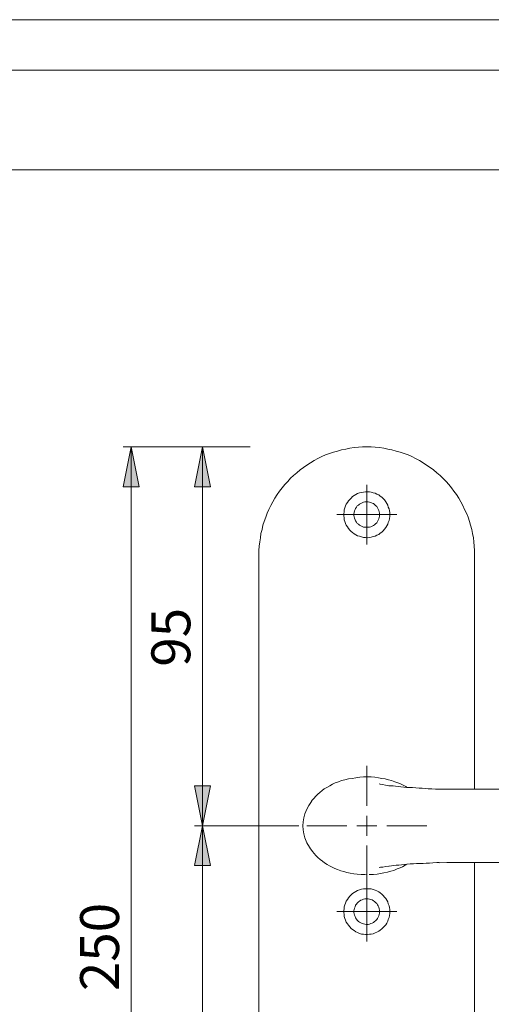
# Model space of a CAD drawing. Units: millimetres. Extents: x 0 to 16.5, y 0 to 11.7.
# Drawn here: x 10.9 to 13.3, y 6.8 to 11.7 of the extents above; entities that cross this region are included whole.
import ezdxf

# ---------------------------------------------------------------- set-up
doc = ezdxf.new("R2010")
doc.units = ezdxf.units.MM
doc.header["$MEASUREMENT"] = 0
doc.layers.add('Ebene 1', color=7, linetype='Continuous', lineweight=0)

# ---------------------------------------------------------------- blocks, each defined once
blk = doc.blocks.new('Block_0')
at = {"layer": 'Ebene 1', "transparency": 33554687}
h = blk.add_hatch(color=7, dxfattribs=at)
h.dxf.hatch_style = 2
edge = h.paths.add_edge_path()
edge.add_spline(control_points=[(11.8489, 7.7204), (11.8489, 7.7204), (11.8878, 7.5244), (11.8878, 7.5244), (11.8878, 7.5244), (11.8086, 7.5244), (11.8086, 7.5244), (11.8086, 7.5244), (11.8489, 7.7204), (11.8489, 7.7204)], knot_values=[0, 0, 0, 0, 1, 1, 1, 2, 2, 2, 3, 3, 3, 3], degree=3, periodic=0)
edge.add_line((11.8489, 7.7204), (11.8489, 7.7204))
edge = h.paths.add_edge_path()
edge.add_spline(control_points=[(11.8489, 6.3026), (11.8489, 6.3026), (11.8086, 6.5), (11.8086, 6.5), (11.8086, 6.5), (11.8878, 6.5), (11.8878, 6.5), (11.8878, 6.5), (11.8489, 6.3026), (11.8489, 6.3026)], knot_values=[0, 0, 0, 0, 1, 1, 1, 2, 2, 2, 3, 3, 3, 3], degree=3, periodic=0)
edge.add_line((11.8489, 6.3026), (11.8489, 6.3026))
edge = h.paths.add_edge_path()
edge.add_spline(control_points=[(11.4972, 9.5926), (11.4972, 9.5926), (11.5361, 9.3952), (11.5361, 9.3952), (11.5361, 9.3952), (11.4569, 9.3952), (11.4569, 9.3952), (11.4569, 9.3952), (11.4972, 9.5926), (11.4972, 9.5926)], knot_values=[0, 0, 0, 0, 1, 1, 1, 2, 2, 2, 3, 3, 3, 3], degree=3, periodic=0)
edge.add_line((11.4972, 9.5926), (11.4972, 9.5926))
edge = h.paths.add_edge_path()
edge.add_spline(control_points=[(11.4972, 4.668), (11.4972, 4.668), (11.4569, 4.864), (11.4569, 4.864), (11.4569, 4.864), (11.5361, 4.864), (11.5361, 4.864), (11.5361, 4.864), (11.4972, 4.668), (11.4972, 4.668)], knot_values=[0, 0, 0, 0, 1, 1, 1, 2, 2, 2, 3, 3, 3, 3], degree=3, periodic=0)
edge.add_line((11.4972, 4.668), (11.4972, 4.668))
edge = h.paths.add_edge_path()
edge.add_spline(control_points=[(9.2122, 9.3563), (9.2122, 9.3563), (9.1732, 9.5523), (9.1732, 9.5523), (9.1732, 9.5523), (9.2525, 9.5523), (9.2525, 9.5523), (9.2525, 9.5523), (9.2122, 9.3563), (9.2122, 9.3563)], knot_values=[0, 0, 0, 0, 1, 1, 1, 2, 2, 2, 3, 3, 3, 3], degree=3, periodic=0)
edge.add_line((9.2122, 9.3563), (9.2122, 9.3563))
edge = h.paths.add_edge_path()
edge.add_spline(control_points=[(9.2122, 9.1589), (9.2122, 9.1589), (9.2525, 8.9616), (9.2525, 8.9616), (9.2525, 8.9616), (9.1732, 8.9616), (9.1732, 8.9616), (9.1732, 8.9616), (9.2122, 9.1589), (9.2122, 9.1589)], knot_values=[0, 0, 0, 0, 1, 1, 1, 2, 2, 2, 3, 3, 3, 3], degree=3, periodic=0)
edge.add_line((9.2122, 9.1589), (9.2122, 9.1589))
edge = h.paths.add_edge_path()
edge.add_spline(control_points=[(8.8563, 9.2576), (8.8563, 9.2576), (8.8966, 9.0603), (8.8966, 9.0603), (8.8966, 9.0603), (8.8174, 9.0603), (8.8174, 9.0603), (8.8174, 9.0603), (8.8563, 9.2576), (8.8563, 9.2576)], knot_values=[0, 0, 0, 0, 1, 1, 1, 2, 2, 2, 3, 3, 3, 3], degree=3, periodic=0)
edge.add_line((8.8563, 9.2576), (8.8563, 9.2576))
edge = h.paths.add_edge_path()
edge.add_spline(control_points=[(8.8563, 7.7204), (8.8563, 7.7204), (8.8174, 7.9177), (8.8174, 7.9177), (8.8174, 7.9177), (8.8966, 7.9177), (8.8966, 7.9177), (8.8966, 7.9177), (8.8563, 7.7204), (8.8563, 7.7204)], knot_values=[0, 0, 0, 0, 1, 1, 1, 2, 2, 2, 3, 3, 3, 3], degree=3, periodic=0)
edge.add_line((8.8563, 7.7204), (8.8563, 7.7204))
edge = h.paths.add_edge_path()
edge.add_spline(control_points=[(8.8563, 7.2978), (8.8563, 7.2978), (8.8966, 7.1004), (8.8966, 7.1004), (8.8966, 7.1004), (8.8174, 7.1004), (8.8174, 7.1004), (8.8174, 7.1004), (8.8563, 7.2978), (8.8563, 7.2978)], knot_values=[0, 0, 0, 0, 1, 1, 1, 2, 2, 2, 3, 3, 3, 3], degree=3, periodic=0)
edge.add_line((8.8563, 7.2978), (8.8563, 7.2978))
edge = h.paths.add_edge_path()
edge.add_spline(control_points=[(8.8563, 5.0016), (8.8563, 5.0016), (8.8174, 5.199), (8.8174, 5.199), (8.8174, 5.199), (8.8966, 5.199), (8.8966, 5.199), (8.8966, 5.199), (8.8563, 5.0016), (8.8563, 5.0016)], knot_values=[0, 0, 0, 0, 1, 1, 1, 2, 2, 2, 3, 3, 3, 3], degree=3, periodic=0)
edge.add_line((8.8563, 5.0016), (8.8563, 5.0016))
h = blk.add_hatch(color=7, dxfattribs=at)
h.dxf.hatch_style = 2
edge = h.paths.add_edge_path()
edge.add_spline(control_points=[(11.8489, 7.7204), (11.8489, 7.7204), (11.8086, 7.9177), (11.8086, 7.9177), (11.8086, 7.9177), (11.8878, 7.9177), (11.8878, 7.9177), (11.8878, 7.9177), (11.8489, 7.7204), (11.8489, 7.7204)], knot_values=[0, 0, 0, 0, 1, 1, 1, 2, 2, 2, 3, 3, 3, 3], degree=3, periodic=0)
edge.add_line((11.8489, 7.7204), (11.8489, 7.7204))
edge = h.paths.add_edge_path()
edge.add_spline(control_points=[(11.8489, 9.5926), (11.8489, 9.5926), (11.8878, 9.3952), (11.8878, 9.3952), (11.8878, 9.3952), (11.8086, 9.3952), (11.8086, 9.3952), (11.8086, 9.3952), (11.8489, 9.5926), (11.8489, 9.5926)], knot_values=[0, 0, 0, 0, 1, 1, 1, 2, 2, 2, 3, 3, 3, 3], degree=3, periodic=0)
edge.add_line((11.8489, 9.5926), (11.8489, 9.5926))
at = {"layer": 'Ebene 1', "color": 7, "lineweight": 9}
for p, q in [((12.0838, 9.5926), (11.4569, 9.5926)), ((11.4972, 9.5926), (11.4972, 4.668)), ((11.8489, 7.7204), (11.8489, 9.5926)), ((12.3228, 7.7204), (11.8086, 7.7204)), ((11.8489, 7.7204), (11.8489, 6.3026))]:
    blk.add_line(p, q, dxfattribs=at)
for points, knots in [([(11.4972, 9.5926), (11.4972, 9.5926), (11.5361, 9.3952), (11.5361, 9.3952), (11.5361, 9.3952), (11.4569, 9.3952), (11.4569, 9.3952), (11.4569, 9.3952), (11.4972, 9.5926), (11.4972, 9.5926)], [0, 0, 0, 0, 1, 1, 1, 2, 2, 2, 3, 3, 3, 3]), ([(11.8489, 9.5926), (11.8489, 9.5926), (11.8878, 9.3952), (11.8878, 9.3952), (11.8878, 9.3952), (11.8086, 9.3952), (11.8086, 9.3952), (11.8086, 9.3952), (11.8489, 9.5926), (11.8489, 9.5926)], [0, 0, 0, 0, 1, 1, 1, 2, 2, 2, 3, 3, 3, 3]), ([(12.1269, 9.0603), (12.1269, 9.0603), (12.1269, 9.0811), (12.1269, 9.0811), (12.1269, 9.0811), (12.1283, 9.102), (12.1283, 9.102), (12.1283, 9.102), (12.131, 9.1228), (12.131, 9.1228), (12.131, 9.1228), (12.1338, 9.1437), (12.1338, 9.1437), (12.1338, 9.1437), (12.1366, 9.1645), (12.1366, 9.1645), (12.1366, 9.1645), (12.1422, 9.184), (12.1422, 9.184), (12.1422, 9.184), (12.1463, 9.2048), (12.1463, 9.2048), (12.1463, 9.2048), (12.1533, 9.2243), (12.1533, 9.2243), (12.1533, 9.2243), (12.1602, 9.2451), (12.1602, 9.2451), (12.1602, 9.2451), (12.1672, 9.2646), (12.1672, 9.2646), (12.1672, 9.2646), (12.1755, 9.2827), (12.1755, 9.2827), (12.1755, 9.2827), (12.1853, 9.3021), (12.1853, 9.3021), (12.1853, 9.3021), (12.195, 9.3202), (12.195, 9.3202), (12.195, 9.3202), (12.2047, 9.3383), (12.2047, 9.3383), (12.2047, 9.3383), (12.2172, 9.3563), (12.2172, 9.3563), (12.2172, 9.3563), (12.2283, 9.373), (12.2283, 9.373), (12.2283, 9.373), (12.2409, 9.3897), (12.2409, 9.3897), (12.2409, 9.3897), (12.2547, 9.4064), (12.2547, 9.4064), (12.2547, 9.4064), (12.2686, 9.4217), (12.2686, 9.4217), (12.2686, 9.4217), (12.2825, 9.4369), (12.2825, 9.4369), (12.2825, 9.4369), (12.2978, 9.4508), (12.2978, 9.4508), (12.2978, 9.4508), (12.3131, 9.4647), (12.3131, 9.4647), (12.3131, 9.4647), (12.3298, 9.4786), (12.3298, 9.4786), (12.3298, 9.4786), (12.3465, 9.4912), (12.3465, 9.4912), (12.3465, 9.4912), (12.3632, 9.5023), (12.3632, 9.5023), (12.3632, 9.5023), (12.3812, 9.5134), (12.3812, 9.5134), (12.3812, 9.5134), (12.3993, 9.5245), (12.3993, 9.5245), (12.3993, 9.5245), (12.4174, 9.5342), (12.4174, 9.5342), (12.4174, 9.5342), (12.4368, 9.544), (12.4368, 9.544), (12.4368, 9.544), (12.4549, 9.5523), (12.4549, 9.5523), (12.4549, 9.5523), (12.4744, 9.5593), (12.4744, 9.5593), (12.4744, 9.5593), (12.4952, 9.5662), (12.4952, 9.5662), (12.4952, 9.5662), (12.5147, 9.5718), (12.5147, 9.5718), (12.5147, 9.5718), (12.5341, 9.5773), (12.5341, 9.5773), (12.5341, 9.5773), (12.555, 9.5815), (12.555, 9.5815), (12.555, 9.5815), (12.5758, 9.5857), (12.5758, 9.5857), (12.5758, 9.5857), (12.5967, 9.5884), (12.5967, 9.5884), (12.5967, 9.5884), (12.6175, 9.5912), (12.6175, 9.5912), (12.6175, 9.5912), (12.6384, 9.5926), (12.6384, 9.5926), (12.6384, 9.5926), (12.6592, 9.5926), (12.6592, 9.5926), (12.6592, 9.5926), (12.6801, 9.5926), (12.6801, 9.5926), (12.6801, 9.5926), (12.7009, 9.5912), (12.7009, 9.5912), (12.7009, 9.5912), (12.7218, 9.5884), (12.7218, 9.5884), (12.7218, 9.5884), (12.7426, 9.5857), (12.7426, 9.5857), (12.7426, 9.5857), (12.7621, 9.5815), (12.7621, 9.5815), (12.7621, 9.5815), (12.7829, 9.5773), (12.7829, 9.5773), (12.7829, 9.5773), (12.8038, 9.5718), (12.8038, 9.5718), (12.8038, 9.5718), (12.8232, 9.5662), (12.8232, 9.5662), (12.8232, 9.5662), (12.8427, 9.5593), (12.8427, 9.5593), (12.8427, 9.5593), (12.8621, 9.5523), (12.8621, 9.5523), (12.8621, 9.5523), (12.8816, 9.544), (12.8816, 9.544), (12.8816, 9.544), (12.8997, 9.5342), (12.8997, 9.5342), (12.8997, 9.5342), (12.9191, 9.5245), (12.9191, 9.5245), (12.9191, 9.5245), (12.9372, 9.5134), (12.9372, 9.5134), (12.9372, 9.5134), (12.9539, 9.5023), (12.9539, 9.5023), (12.9539, 9.5023), (12.972, 9.4912), (12.972, 9.4912), (12.972, 9.4912), (12.9886, 9.4786), (12.9886, 9.4786), (12.9886, 9.4786), (13.0039, 9.4647), (13.0039, 9.4647), (13.0039, 9.4647), (13.0206, 9.4508), (13.0206, 9.4508), (13.0206, 9.4508), (13.0345, 9.4369), (13.0345, 9.4369), (13.0345, 9.4369), (13.0498, 9.4217), (13.0498, 9.4217), (13.0498, 9.4217), (13.0637, 9.4064), (13.0637, 9.4064), (13.0637, 9.4064), (13.0762, 9.3897), (13.0762, 9.3897), (13.0762, 9.3897), (13.0887, 9.373), (13.0887, 9.373), (13.0887, 9.373), (13.1012, 9.3563), (13.1012, 9.3563), (13.1012, 9.3563), (13.1123, 9.3383), (13.1123, 9.3383), (13.1123, 9.3383), (13.1235, 9.3202), (13.1235, 9.3202), (13.1235, 9.3202), (13.1332, 9.3021), (13.1332, 9.3021), (13.1332, 9.3021), (13.1415, 9.2827), (13.1415, 9.2827), (13.1415, 9.2827), (13.1499, 9.2646), (13.1499, 9.2646), (13.1499, 9.2646), (13.1582, 9.2451), (13.1582, 9.2451), (13.1582, 9.2451), (13.1652, 9.2243), (13.1652, 9.2243), (13.1652, 9.2243), (13.1707, 9.2048), (13.1707, 9.2048), (13.1707, 9.2048), (13.1763, 9.184), (13.1763, 9.184), (13.1763, 9.184), (13.1804, 9.1645), (13.1804, 9.1645), (13.1804, 9.1645), (13.1846, 9.1437), (13.1846, 9.1437), (13.1846, 9.1437), (13.1874, 9.1228), (13.1874, 9.1228), (13.1874, 9.1228), (13.1888, 9.102), (13.1888, 9.102), (13.1888, 9.102), (13.1902, 9.0811), (13.1902, 9.0811), (13.1902, 9.0811), (13.1902, 9.0603), (13.1902, 9.0603)], [0, 0, 0, 0, 1, 1, 1, 2, 2, 2, 3, 3, 3, 4, 4, 4, 5, 5, 5, 6, 6, 6, 7, 7, 7, 8, 8, 8, 9, 9, 9, 10, 10, 10, 11, 11, 11, 12, 12, 12, 13, 13, 13, 14, 14, 14, 15, 15, 15, 16, 16, 16, 17, 17, 17, 18, 18, 18, 19, 19, 19, 20, 20, 20, 21, 21, 21, 22, 22, 22, 23, 23, 23, 24, 24, 24, 25, 25, 25, 26, 26, 26, 27, 27, 27, 28, 28, 28, 29, 29, 29, 30, 30, 30, 31, 31, 31, 32, 32, 32, 33, 33, 33, 34, 34, 34, 35, 35, 35, 36, 36, 36, 37, 37, 37, 38, 38, 38, 39, 39, 39, 40, 40, 40, 41, 41, 41, 42, 42, 42, 43, 43, 43, 44, 44, 44, 45, 45, 45, 46, 46, 46, 47, 47, 47, 48, 48, 48, 49, 49, 49, 50, 50, 50, 51, 51, 51, 52, 52, 52, 53, 53, 53, 54, 54, 54, 55, 55, 55, 56, 56, 56, 57, 57, 57, 58, 58, 58, 59, 59, 59, 60, 60, 60, 61, 61, 61, 62, 62, 62, 63, 63, 63, 64, 64, 64, 65, 65, 65, 66, 66, 66, 67, 67, 67, 68, 68, 68, 69, 69, 69, 70, 70, 70, 71, 71, 71, 72, 72, 72, 73, 73, 73, 74, 74, 74, 75, 75, 75, 76, 76, 76, 77, 77, 77, 78, 78, 78, 79, 79, 79, 80, 80, 80, 80]), ([(12.7718, 9.2576), (12.7718, 9.2576), (12.7718, 9.2674), (12.7718, 9.2674), (12.7718, 9.2674), (12.7704, 9.2771), (12.7704, 9.2771), (12.7704, 9.2771), (12.769, 9.2868), (12.769, 9.2868), (12.769, 9.2868), (12.7648, 9.2952), (12.7648, 9.2952), (12.7648, 9.2952), (12.7621, 9.3049), (12.7621, 9.3049), (12.7621, 9.3049), (12.7579, 9.3132), (12.7579, 9.3132), (12.7579, 9.3132), (12.7523, 9.3216), (12.7523, 9.3216), (12.7523, 9.3216), (12.7468, 9.3299), (12.7468, 9.3299), (12.7468, 9.3299), (12.7398, 9.3369), (12.7398, 9.3369), (12.7398, 9.3369), (12.7329, 9.3438), (12.7329, 9.3438), (12.7329, 9.3438), (12.7245, 9.3494), (12.7245, 9.3494), (12.7245, 9.3494), (12.7176, 9.3549), (12.7176, 9.3549), (12.7176, 9.3549), (12.7079, 9.3591), (12.7079, 9.3591), (12.7079, 9.3591), (12.6995, 9.3633), (12.6995, 9.3633), (12.6995, 9.3633), (12.6898, 9.3661), (12.6898, 9.3661), (12.6898, 9.3661), (12.6801, 9.3688), (12.6801, 9.3688), (12.6801, 9.3688), (12.6717, 9.3702), (12.6717, 9.3702), (12.6717, 9.3702), (12.662, 9.3702), (12.662, 9.3702), (12.662, 9.3702), (12.6523, 9.3702), (12.6523, 9.3702), (12.6523, 9.3702), (12.6425, 9.3688), (12.6425, 9.3688), (12.6425, 9.3688), (12.6328, 9.3674), (12.6328, 9.3674), (12.6328, 9.3674), (12.6231, 9.3647), (12.6231, 9.3647), (12.6231, 9.3647), (12.6134, 9.3619), (12.6134, 9.3619), (12.6134, 9.3619), (12.605, 9.3577), (12.605, 9.3577), (12.605, 9.3577), (12.5967, 9.3522), (12.5967, 9.3522), (12.5967, 9.3522), (12.5883, 9.3466), (12.5883, 9.3466), (12.5883, 9.3466), (12.5814, 9.3396), (12.5814, 9.3396), (12.5814, 9.3396), (12.5744, 9.3327), (12.5744, 9.3327), (12.5744, 9.3327), (12.5689, 9.3257), (12.5689, 9.3257), (12.5689, 9.3257), (12.5633, 9.3174), (12.5633, 9.3174), (12.5633, 9.3174), (12.5578, 9.3091), (12.5578, 9.3091), (12.5578, 9.3091), (12.5536, 9.3007), (12.5536, 9.3007), (12.5536, 9.3007), (12.5508, 9.291), (12.5508, 9.291), (12.5508, 9.291), (12.548, 9.2813), (12.548, 9.2813), (12.548, 9.2813), (12.5466, 9.2715), (12.5466, 9.2715), (12.5466, 9.2715), (12.5452, 9.2618), (12.5452, 9.2618), (12.5452, 9.2618), (12.5452, 9.2521), (12.5452, 9.2521), (12.5452, 9.2521), (12.5466, 9.2423), (12.5466, 9.2423), (12.5466, 9.2423), (12.548, 9.2326), (12.548, 9.2326), (12.548, 9.2326), (12.5508, 9.2243), (12.5508, 9.2243), (12.5508, 9.2243), (12.5536, 9.2145), (12.5536, 9.2145), (12.5536, 9.2145), (12.5578, 9.2062), (12.5578, 9.2062), (12.5578, 9.2062), (12.5633, 9.1979), (12.5633, 9.1979), (12.5633, 9.1979), (12.5689, 9.1895), (12.5689, 9.1895), (12.5689, 9.1895), (12.5744, 9.1812), (12.5744, 9.1812), (12.5744, 9.1812), (12.5814, 9.1742), (12.5814, 9.1742), (12.5814, 9.1742), (12.5883, 9.1687), (12.5883, 9.1687), (12.5883, 9.1687), (12.5967, 9.1631), (12.5967, 9.1631), (12.5967, 9.1631), (12.605, 9.1576), (12.605, 9.1576), (12.605, 9.1576), (12.6134, 9.1534), (12.6134, 9.1534), (12.6134, 9.1534), (12.6231, 9.1506), (12.6231, 9.1506), (12.6231, 9.1506), (12.6328, 9.1478), (12.6328, 9.1478), (12.6328, 9.1478), (12.6425, 9.1451), (12.6425, 9.1451), (12.6425, 9.1451), (12.6523, 9.1451), (12.6523, 9.1451), (12.6523, 9.1451), (12.662, 9.1437), (12.662, 9.1437), (12.662, 9.1437), (12.6717, 9.1451), (12.6717, 9.1451), (12.6717, 9.1451), (12.6801, 9.1464), (12.6801, 9.1464), (12.6801, 9.1464), (12.6898, 9.1492), (12.6898, 9.1492), (12.6898, 9.1492), (12.6995, 9.152), (12.6995, 9.152), (12.6995, 9.152), (12.7079, 9.1562), (12.7079, 9.1562), (12.7079, 9.1562), (12.7176, 9.1603), (12.7176, 9.1603), (12.7176, 9.1603), (12.7245, 9.1659), (12.7245, 9.1659), (12.7245, 9.1659), (12.7329, 9.1715), (12.7329, 9.1715), (12.7329, 9.1715), (12.7398, 9.1784), (12.7398, 9.1784), (12.7398, 9.1784), (12.7468, 9.1854), (12.7468, 9.1854), (12.7468, 9.1854), (12.7523, 9.1937), (12.7523, 9.1937), (12.7523, 9.1937), (12.7579, 9.202), (12.7579, 9.202), (12.7579, 9.202), (12.7621, 9.2104), (12.7621, 9.2104), (12.7621, 9.2104), (12.7648, 9.2187), (12.7648, 9.2187), (12.7648, 9.2187), (12.769, 9.2284), (12.769, 9.2284), (12.769, 9.2284), (12.7704, 9.2382), (12.7704, 9.2382), (12.7704, 9.2382), (12.7718, 9.2479), (12.7718, 9.2479), (12.7718, 9.2479), (12.7718, 9.2576), (12.7718, 9.2576)], [0, 0, 0, 0, 1, 1, 1, 2, 2, 2, 3, 3, 3, 4, 4, 4, 5, 5, 5, 6, 6, 6, 7, 7, 7, 8, 8, 8, 9, 9, 9, 10, 10, 10, 11, 11, 11, 12, 12, 12, 13, 13, 13, 14, 14, 14, 15, 15, 15, 16, 16, 16, 17, 17, 17, 18, 18, 18, 19, 19, 19, 20, 20, 20, 21, 21, 21, 22, 22, 22, 23, 23, 23, 24, 24, 24, 25, 25, 25, 26, 26, 26, 27, 27, 27, 28, 28, 28, 29, 29, 29, 30, 30, 30, 31, 31, 31, 32, 32, 32, 33, 33, 33, 34, 34, 34, 35, 35, 35, 36, 36, 36, 37, 37, 37, 38, 38, 38, 39, 39, 39, 40, 40, 40, 41, 41, 41, 42, 42, 42, 43, 43, 43, 44, 44, 44, 45, 45, 45, 46, 46, 46, 47, 47, 47, 48, 48, 48, 49, 49, 49, 50, 50, 50, 51, 51, 51, 52, 52, 52, 53, 53, 53, 54, 54, 54, 55, 55, 55, 56, 56, 56, 57, 57, 57, 58, 58, 58, 59, 59, 59, 60, 60, 60, 61, 61, 61, 62, 62, 62, 63, 63, 63, 64, 64, 64, 65, 65, 65, 66, 66, 66, 67, 67, 67, 68, 68, 68, 69, 69, 69, 70, 70, 70, 71, 71, 71, 72, 72, 72, 73, 73, 73, 73]), ([(12.7218, 9.2576), (12.7218, 9.2576), (12.7218, 9.2646), (12.7218, 9.2646), (12.7218, 9.2646), (12.7204, 9.2715), (12.7204, 9.2715), (12.7204, 9.2715), (12.7176, 9.2785), (12.7176, 9.2785), (12.7176, 9.2785), (12.7148, 9.2854), (12.7148, 9.2854), (12.7148, 9.2854), (12.712, 9.291), (12.712, 9.291), (12.712, 9.291), (12.7079, 9.2979), (12.7079, 9.2979), (12.7079, 9.2979), (12.7023, 9.3021), (12.7023, 9.3021), (12.7023, 9.3021), (12.6967, 9.3077), (12.6967, 9.3077), (12.6967, 9.3077), (12.6912, 9.3118), (12.6912, 9.3118), (12.6912, 9.3118), (12.6856, 9.3146), (12.6856, 9.3146), (12.6856, 9.3146), (12.6787, 9.3174), (12.6787, 9.3174), (12.6787, 9.3174), (12.6717, 9.3188), (12.6717, 9.3188), (12.6717, 9.3188), (12.6648, 9.3202), (12.6648, 9.3202), (12.6648, 9.3202), (12.6564, 9.3202), (12.6564, 9.3202), (12.6564, 9.3202), (12.6495, 9.3202), (12.6495, 9.3202), (12.6495, 9.3202), (12.6425, 9.3188), (12.6425, 9.3188), (12.6425, 9.3188), (12.6356, 9.316), (12.6356, 9.316), (12.6356, 9.316), (12.63, 9.3132), (12.63, 9.3132), (12.63, 9.3132), (12.6231, 9.3091), (12.6231, 9.3091), (12.6231, 9.3091), (12.6175, 9.3049), (12.6175, 9.3049), (12.6175, 9.3049), (12.612, 9.3007), (12.612, 9.3007), (12.612, 9.3007), (12.6078, 9.2952), (12.6078, 9.2952), (12.6078, 9.2952), (12.6036, 9.2882), (12.6036, 9.2882), (12.6036, 9.2882), (12.6008, 9.2827), (12.6008, 9.2827), (12.6008, 9.2827), (12.5981, 9.2757), (12.5981, 9.2757), (12.5981, 9.2757), (12.5967, 9.2688), (12.5967, 9.2688), (12.5967, 9.2688), (12.5953, 9.2604), (12.5953, 9.2604), (12.5953, 9.2604), (12.5953, 9.2535), (12.5953, 9.2535), (12.5953, 9.2535), (12.5967, 9.2465), (12.5967, 9.2465), (12.5967, 9.2465), (12.5981, 9.2396), (12.5981, 9.2396), (12.5981, 9.2396), (12.6008, 9.2326), (12.6008, 9.2326), (12.6008, 9.2326), (12.6036, 9.2271), (12.6036, 9.2271), (12.6036, 9.2271), (12.6078, 9.2201), (12.6078, 9.2201), (12.6078, 9.2201), (12.612, 9.2145), (12.612, 9.2145), (12.612, 9.2145), (12.6175, 9.2104), (12.6175, 9.2104), (12.6175, 9.2104), (12.6231, 9.2048), (12.6231, 9.2048), (12.6231, 9.2048), (12.63, 9.202), (12.63, 9.202), (12.63, 9.202), (12.6356, 9.1993), (12.6356, 9.1993), (12.6356, 9.1993), (12.6425, 9.1965), (12.6425, 9.1965), (12.6425, 9.1965), (12.6495, 9.1951), (12.6495, 9.1951), (12.6495, 9.1951), (12.6564, 9.1951), (12.6564, 9.1951), (12.6564, 9.1951), (12.6648, 9.1951), (12.6648, 9.1951), (12.6648, 9.1951), (12.6717, 9.1951), (12.6717, 9.1951), (12.6717, 9.1951), (12.6787, 9.1979), (12.6787, 9.1979), (12.6787, 9.1979), (12.6856, 9.2006), (12.6856, 9.2006), (12.6856, 9.2006), (12.6912, 9.2034), (12.6912, 9.2034), (12.6912, 9.2034), (12.6967, 9.2076), (12.6967, 9.2076), (12.6967, 9.2076), (12.7023, 9.2118), (12.7023, 9.2118), (12.7023, 9.2118), (12.7079, 9.2173), (12.7079, 9.2173), (12.7079, 9.2173), (12.712, 9.2229), (12.712, 9.2229), (12.712, 9.2229), (12.7148, 9.2298), (12.7148, 9.2298), (12.7148, 9.2298), (12.7176, 9.2368), (12.7176, 9.2368), (12.7176, 9.2368), (12.7204, 9.2437), (12.7204, 9.2437), (12.7204, 9.2437), (12.7218, 9.2507), (12.7218, 9.2507), (12.7218, 9.2507), (12.7218, 9.2576), (12.7218, 9.2576)], [0, 0, 0, 0, 1, 1, 1, 2, 2, 2, 3, 3, 3, 4, 4, 4, 5, 5, 5, 6, 6, 6, 7, 7, 7, 8, 8, 8, 9, 9, 9, 10, 10, 10, 11, 11, 11, 12, 12, 12, 13, 13, 13, 14, 14, 14, 15, 15, 15, 16, 16, 16, 17, 17, 17, 18, 18, 18, 19, 19, 19, 20, 20, 20, 21, 21, 21, 22, 22, 22, 23, 23, 23, 24, 24, 24, 25, 25, 25, 26, 26, 26, 27, 27, 27, 28, 28, 28, 29, 29, 29, 30, 30, 30, 31, 31, 31, 32, 32, 32, 33, 33, 33, 34, 34, 34, 35, 35, 35, 36, 36, 36, 37, 37, 37, 38, 38, 38, 39, 39, 39, 40, 40, 40, 41, 41, 41, 42, 42, 42, 43, 43, 43, 44, 44, 44, 45, 45, 45, 46, 46, 46, 47, 47, 47, 48, 48, 48, 49, 49, 49, 50, 50, 50, 51, 51, 51, 52, 52, 52, 53, 53, 53, 54, 54, 54, 55, 55, 55, 55]), ([(12.6592, 7.9622), (12.6592, 7.9622), (12.6425, 7.9622), (12.6425, 7.9622), (12.6425, 7.9622), (12.6245, 7.9608), (12.6245, 7.9608), (12.6245, 7.9608), (12.605, 7.958), (12.605, 7.958), (12.605, 7.958), (12.5869, 7.9553), (12.5869, 7.9553), (12.5869, 7.9553), (12.5689, 7.9525), (12.5689, 7.9525), (12.5689, 7.9525), (12.5508, 7.9483), (12.5508, 7.9483), (12.5508, 7.9483), (12.5341, 7.9441), (12.5341, 7.9441), (12.5341, 7.9441), (12.5188, 7.9386), (12.5188, 7.9386), (12.5188, 7.9386), (12.5035, 7.933), (12.5035, 7.933), (12.5035, 7.933), (12.4896, 7.9261), (12.4896, 7.9261), (12.4896, 7.9261), (12.4757, 7.9191), (12.4757, 7.9191), (12.4757, 7.9191), (12.4618, 7.9108), (12.4618, 7.9108), (12.4618, 7.9108), (12.4493, 7.9038), (12.4493, 7.9038), (12.4493, 7.9038), (12.4382, 7.8955), (12.4382, 7.8955), (12.4382, 7.8955), (12.4271, 7.8858), (12.4271, 7.8858), (12.4271, 7.8858), (12.4174, 7.8774), (12.4174, 7.8774), (12.4174, 7.8774), (12.4076, 7.8677), (12.4076, 7.8677), (12.4076, 7.8677), (12.3979, 7.8566), (12.3979, 7.8566), (12.3979, 7.8566), (12.3896, 7.8468), (12.3896, 7.8468), (12.3896, 7.8468), (12.3868, 7.8427), (12.3868, 7.8427)], [0, 0, 0, 0, 1, 1, 1, 2, 2, 2, 3, 3, 3, 4, 4, 4, 5, 5, 5, 6, 6, 6, 7, 7, 7, 8, 8, 8, 9, 9, 9, 10, 10, 10, 11, 11, 11, 12, 12, 12, 13, 13, 13, 14, 14, 14, 15, 15, 15, 16, 16, 16, 17, 17, 17, 18, 18, 18, 19, 19, 19, 20, 20, 20, 20]), ([(12.6592, 7.9622), (12.6592, 7.9622), (12.6592, 7.9622), (12.6592, 7.9622), (12.6592, 7.9622), (12.6606, 7.9622), (12.6606, 7.9622)], [0, 0, 0, 0, 1, 1, 1, 2, 2, 2, 2]), ([(12.8566, 7.9108), (12.8566, 7.9108), (12.851, 7.9149), (12.851, 7.9149), (12.851, 7.9149), (12.8385, 7.9219), (12.8385, 7.9219), (12.8385, 7.9219), (12.8246, 7.9275), (12.8246, 7.9275), (12.8246, 7.9275), (12.8121, 7.933), (12.8121, 7.933), (12.8121, 7.933), (12.7968, 7.9386), (12.7968, 7.9386), (12.7968, 7.9386), (12.7815, 7.9441), (12.7815, 7.9441), (12.7815, 7.9441), (12.7662, 7.9483), (12.7662, 7.9483), (12.7662, 7.9483), (12.7496, 7.9525), (12.7496, 7.9525), (12.7496, 7.9525), (12.7329, 7.9553), (12.7329, 7.9553), (12.7329, 7.9553), (12.7162, 7.958), (12.7162, 7.958), (12.7162, 7.958), (12.6981, 7.9608), (12.6981, 7.9608), (12.6981, 7.9608), (12.6801, 7.9622), (12.6801, 7.9622), (12.6801, 7.9622), (12.6606, 7.9622), (12.6606, 7.9622)], [0, 0, 0, 0, 1, 1, 1, 2, 2, 2, 3, 3, 3, 4, 4, 4, 5, 5, 5, 6, 6, 6, 7, 7, 7, 8, 8, 8, 9, 9, 9, 10, 10, 10, 11, 11, 11, 12, 12, 12, 13, 13, 13, 13]), ([(12.7204, 7.9275), (12.7204, 7.9275), (12.7245, 7.9261), (12.7245, 7.9261), (12.7245, 7.9261), (12.737, 7.9247), (12.737, 7.9247), (12.737, 7.9247), (12.7509, 7.9219), (12.7509, 7.9219), (12.7509, 7.9219), (12.7676, 7.9191), (12.7676, 7.9191), (12.7676, 7.9191), (12.769, 7.9191), (12.769, 7.9191)], [0, 0, 0, 0, 1, 1, 1, 2, 2, 2, 3, 3, 3, 4, 4, 4, 5, 5, 5, 5]), ([(11.8489, 7.7204), (11.8489, 7.7204), (11.8086, 7.9177), (11.8086, 7.9177), (11.8086, 7.9177), (11.8878, 7.9177), (11.8878, 7.9177), (11.8878, 7.9177), (11.8489, 7.7204), (11.8489, 7.7204)], [0, 0, 0, 0, 1, 1, 1, 2, 2, 2, 3, 3, 3, 3]), ([(13.0164, 7.9024), (13.0164, 7.9024), (12.9984, 7.9024), (12.9984, 7.9024), (12.9984, 7.9024), (12.9803, 7.9038), (12.9803, 7.9038), (12.9803, 7.9038), (12.9622, 7.9038), (12.9622, 7.9038), (12.9622, 7.9038), (12.9469, 7.9052), (12.9469, 7.9052), (12.9469, 7.9052), (12.9316, 7.9066), (12.9316, 7.9066), (12.9316, 7.9066), (12.9164, 7.9066), (12.9164, 7.9066), (12.9164, 7.9066), (12.9011, 7.908), (12.9011, 7.908), (12.9011, 7.908), (12.8844, 7.9094), (12.8844, 7.9094), (12.8844, 7.9094), (12.8691, 7.9094), (12.8691, 7.9094), (12.8691, 7.9094), (12.8552, 7.9108), (12.8552, 7.9108), (12.8552, 7.9108), (12.8413, 7.9122), (12.8413, 7.9122), (12.8413, 7.9122), (12.8274, 7.9136), (12.8274, 7.9136), (12.8274, 7.9136), (12.8135, 7.9149), (12.8135, 7.9149), (12.8135, 7.9149), (12.801, 7.9163), (12.801, 7.9163), (12.801, 7.9163), (12.7885, 7.9177), (12.7885, 7.9177), (12.7885, 7.9177), (12.7774, 7.9191), (12.7774, 7.9191), (12.7774, 7.9191), (12.7676, 7.9191), (12.7676, 7.9191)], [0, 0, 0, 0, 1, 1, 1, 2, 2, 2, 3, 3, 3, 4, 4, 4, 5, 5, 5, 6, 6, 6, 7, 7, 7, 8, 8, 8, 9, 9, 9, 10, 10, 10, 11, 11, 11, 12, 12, 12, 13, 13, 13, 14, 14, 14, 15, 15, 15, 16, 16, 16, 17, 17, 17, 17]), ([(13.4723, 7.9024), (13.4723, 7.9024), (13.4334, 7.9024), (13.4334, 7.9024), (13.4334, 7.9024), (13.3917, 7.9024), (13.3917, 7.9024), (13.3917, 7.9024), (13.3528, 7.9024), (13.3528, 7.9024), (13.3528, 7.9024), (13.3167, 7.9024), (13.3167, 7.9024), (13.3167, 7.9024), (13.2819, 7.9024), (13.2819, 7.9024), (13.2819, 7.9024), (13.2458, 7.9024), (13.2458, 7.9024), (13.2458, 7.9024), (13.2096, 7.9024), (13.2096, 7.9024), (13.2096, 7.9024), (13.1707, 7.9024), (13.1707, 7.9024), (13.1707, 7.9024), (13.1318, 7.9024), (13.1318, 7.9024), (13.1318, 7.9024), (13.0943, 7.9024), (13.0943, 7.9024), (13.0943, 7.9024), (13.0567, 7.9024), (13.0567, 7.9024), (13.0567, 7.9024), (13.0192, 7.9024), (13.0192, 7.9024), (13.0192, 7.9024), (13.0164, 7.9024), (13.0164, 7.9024)], [0, 0, 0, 0, 1, 1, 1, 2, 2, 2, 3, 3, 3, 4, 4, 4, 5, 5, 5, 6, 6, 6, 7, 7, 7, 8, 8, 8, 9, 9, 9, 10, 10, 10, 11, 11, 11, 12, 12, 12, 13, 13, 13, 13]), ([(12.3854, 7.8413), (12.3854, 7.8413), (12.3729, 7.8218), (12.3729, 7.8218), (12.3729, 7.8218), (12.3632, 7.8024), (12.3632, 7.8024), (12.3632, 7.8024), (12.3534, 7.7801), (12.3534, 7.7801), (12.3534, 7.7801), (12.3479, 7.7607), (12.3479, 7.7607), (12.3479, 7.7607), (12.3451, 7.7412), (12.3451, 7.7412), (12.3451, 7.7412), (12.3437, 7.7204), (12.3437, 7.7204), (12.3437, 7.7204), (12.3451, 7.7009), (12.3451, 7.7009), (12.3451, 7.7009), (12.3479, 7.6814), (12.3479, 7.6814), (12.3479, 7.6814), (12.3534, 7.662), (12.3534, 7.662), (12.3534, 7.662), (12.3632, 7.637), (12.3632, 7.637), (12.3632, 7.637), (12.3757, 7.6147), (12.3757, 7.6147), (12.3757, 7.6147), (12.3812, 7.6078), (12.3812, 7.6078)], [0, 0, 0, 0, 1, 1, 1, 2, 2, 2, 3, 3, 3, 4, 4, 4, 5, 5, 5, 6, 6, 6, 7, 7, 7, 8, 8, 8, 9, 9, 9, 10, 10, 10, 11, 11, 11, 12, 12, 12, 12]), ([(11.8489, 7.7204), (11.8489, 7.7204), (11.8878, 7.5244), (11.8878, 7.5244), (11.8878, 7.5244), (11.8086, 7.5244), (11.8086, 7.5244), (11.8086, 7.5244), (11.8489, 7.7204), (11.8489, 7.7204)], [0, 0, 0, 0, 1, 1, 1, 2, 2, 2, 3, 3, 3, 3]), ([(12.3812, 7.6078), (12.3812, 7.6078), (12.3826, 7.605), (12.3826, 7.605), (12.3826, 7.605), (12.391, 7.5939), (12.391, 7.5939), (12.391, 7.5939), (12.3993, 7.5841), (12.3993, 7.5841), (12.3993, 7.5841), (12.4076, 7.5744), (12.4076, 7.5744), (12.4076, 7.5744), (12.4174, 7.5647), (12.4174, 7.5647), (12.4174, 7.5647), (12.4285, 7.555), (12.4285, 7.555), (12.4285, 7.555), (12.4396, 7.5466), (12.4396, 7.5466), (12.4396, 7.5466), (12.4507, 7.5383), (12.4507, 7.5383), (12.4507, 7.5383), (12.4632, 7.5299), (12.4632, 7.5299), (12.4632, 7.5299), (12.4744, 7.523), (12.4744, 7.523), (12.4744, 7.523), (12.4883, 7.516), (12.4883, 7.516), (12.4883, 7.516), (12.5008, 7.5105), (12.5008, 7.5105), (12.5008, 7.5105), (12.5147, 7.5049), (12.5147, 7.5049), (12.5147, 7.5049), (12.53, 7.4994), (12.53, 7.4994), (12.53, 7.4994), (12.5452, 7.4952), (12.5452, 7.4952), (12.5452, 7.4952), (12.5605, 7.491), (12.5605, 7.491), (12.5605, 7.491), (12.5772, 7.4868), (12.5772, 7.4868), (12.5772, 7.4868), (12.5953, 7.4841), (12.5953, 7.4841), (12.5953, 7.4841), (12.612, 7.4827), (12.612, 7.4827), (12.612, 7.4827), (12.6314, 7.4799), (12.6314, 7.4799), (12.6314, 7.4799), (12.6495, 7.4799), (12.6495, 7.4799), (12.6495, 7.4799), (12.6592, 7.4785), (12.6592, 7.4785)], [0, 0, 0, 0, 1, 1, 1, 2, 2, 2, 3, 3, 3, 4, 4, 4, 5, 5, 5, 6, 6, 6, 7, 7, 7, 8, 8, 8, 9, 9, 9, 10, 10, 10, 11, 11, 11, 12, 12, 12, 13, 13, 13, 14, 14, 14, 15, 15, 15, 16, 16, 16, 17, 17, 17, 18, 18, 18, 19, 19, 19, 20, 20, 20, 21, 21, 21, 22, 22, 22, 22]), ([(12.7676, 7.5216), (12.7676, 7.5216), (12.769, 7.5216), (12.769, 7.5216), (12.769, 7.5216), (12.7801, 7.523), (12.7801, 7.523), (12.7801, 7.523), (12.7913, 7.5244), (12.7913, 7.5244), (12.7913, 7.5244), (12.8038, 7.5258), (12.8038, 7.5258), (12.8038, 7.5258), (12.8163, 7.5272), (12.8163, 7.5272), (12.8163, 7.5272), (12.8302, 7.5285), (12.8302, 7.5285), (12.8302, 7.5285), (12.8441, 7.5299), (12.8441, 7.5299), (12.8441, 7.5299), (12.858, 7.5313), (12.858, 7.5313), (12.858, 7.5313), (12.8733, 7.5327), (12.8733, 7.5327), (12.8733, 7.5327), (12.8886, 7.5327), (12.8886, 7.5327), (12.8886, 7.5327), (12.9038, 7.5341), (12.9038, 7.5341), (12.9038, 7.5341), (12.9205, 7.5355), (12.9205, 7.5355), (12.9205, 7.5355), (12.9372, 7.5355), (12.9372, 7.5355), (12.9372, 7.5355), (12.9511, 7.5369), (12.9511, 7.5369), (12.9511, 7.5369), (12.9678, 7.5369), (12.9678, 7.5369), (12.9678, 7.5369), (12.9845, 7.5383), (12.9845, 7.5383), (12.9845, 7.5383), (13.0039, 7.5397), (13.0039, 7.5397), (13.0039, 7.5397), (13.0164, 7.5397), (13.0164, 7.5397)], [0, 0, 0, 0, 1, 1, 1, 2, 2, 2, 3, 3, 3, 4, 4, 4, 5, 5, 5, 6, 6, 6, 7, 7, 7, 8, 8, 8, 9, 9, 9, 10, 10, 10, 11, 11, 11, 12, 12, 12, 13, 13, 13, 14, 14, 14, 15, 15, 15, 16, 16, 16, 17, 17, 17, 18, 18, 18, 18]), ([(13.0164, 7.5383), (13.0164, 7.5383), (13.054, 7.5397), (13.054, 7.5397), (13.054, 7.5397), (13.0915, 7.5397), (13.0915, 7.5397), (13.0915, 7.5397), (13.129, 7.5397), (13.129, 7.5397), (13.129, 7.5397), (13.1679, 7.5397), (13.1679, 7.5397), (13.1679, 7.5397), (13.2069, 7.5397), (13.2069, 7.5397), (13.2069, 7.5397), (13.2458, 7.5397), (13.2458, 7.5397), (13.2458, 7.5397), (13.2791, 7.5397), (13.2791, 7.5397), (13.2791, 7.5397), (13.3153, 7.5397), (13.3153, 7.5397), (13.3153, 7.5397), (13.3528, 7.5397), (13.3528, 7.5397), (13.3528, 7.5397), (13.3917, 7.5397), (13.3917, 7.5397), (13.3917, 7.5397), (13.4334, 7.5397), (13.4334, 7.5397), (13.4334, 7.5397), (13.4723, 7.5397), (13.4723, 7.5397)], [0, 0, 0, 0, 1, 1, 1, 2, 2, 2, 3, 3, 3, 4, 4, 4, 5, 5, 5, 6, 6, 6, 7, 7, 7, 8, 8, 8, 9, 9, 9, 10, 10, 10, 11, 11, 11, 12, 12, 12, 12]), ([(12.6703, 7.4799), (12.6703, 7.4799), (12.6745, 7.4799), (12.6745, 7.4799), (12.6745, 7.4799), (12.6926, 7.4813), (12.6926, 7.4813), (12.6926, 7.4813), (12.7106, 7.4827), (12.7106, 7.4827), (12.7106, 7.4827), (12.7259, 7.4855), (12.7259, 7.4855), (12.7259, 7.4855), (12.7426, 7.4882), (12.7426, 7.4882), (12.7426, 7.4882), (12.7607, 7.4924), (12.7607, 7.4924), (12.7607, 7.4924), (12.7774, 7.4966), (12.7774, 7.4966), (12.7774, 7.4966), (12.7926, 7.5007), (12.7926, 7.5007), (12.7926, 7.5007), (12.8093, 7.5077), (12.8093, 7.5077), (12.8093, 7.5077), (12.8232, 7.5133), (12.8232, 7.5133), (12.8232, 7.5133), (12.8357, 7.5188), (12.8357, 7.5188), (12.8357, 7.5188), (12.8482, 7.5258), (12.8482, 7.5258), (12.8482, 7.5258), (12.8566, 7.5313), (12.8566, 7.5313)], [0, 0, 0, 0, 1, 1, 1, 2, 2, 2, 3, 3, 3, 4, 4, 4, 5, 5, 5, 6, 6, 6, 7, 7, 7, 8, 8, 8, 9, 9, 9, 10, 10, 10, 11, 11, 11, 12, 12, 12, 13, 13, 13, 13]), ([(12.769, 7.5216), (12.769, 7.5216), (12.7676, 7.5216), (12.7676, 7.5216), (12.7676, 7.5216), (12.7523, 7.5202), (12.7523, 7.5202), (12.7523, 7.5202), (12.7384, 7.5174), (12.7384, 7.5174), (12.7384, 7.5174), (12.7259, 7.516), (12.7259, 7.516), (12.7259, 7.516), (12.7204, 7.5146), (12.7204, 7.5146)], [0, 0, 0, 0, 1, 1, 1, 2, 2, 2, 3, 3, 3, 4, 4, 4, 5, 5, 5, 5]), ([(12.6606, 7.4785), (12.6606, 7.4785), (12.6606, 7.4785), (12.6606, 7.4785), (12.6606, 7.4785), (12.6592, 7.4785), (12.6592, 7.4785)], [0, 0, 0, 0, 1, 1, 1, 2, 2, 2, 2]), ([(12.7718, 7.2978), (12.7718, 7.2978), (12.7718, 7.3075), (12.7718, 7.3075), (12.7718, 7.3075), (12.7704, 7.3173), (12.7704, 7.3173), (12.7704, 7.3173), (12.769, 7.3256), (12.769, 7.3256), (12.769, 7.3256), (12.7648, 7.3353), (12.7648, 7.3353), (12.7648, 7.3353), (12.7621, 7.3451), (12.7621, 7.3451), (12.7621, 7.3451), (12.7579, 7.3534), (12.7579, 7.3534), (12.7579, 7.3534), (12.7523, 7.3618), (12.7523, 7.3618), (12.7523, 7.3618), (12.7468, 7.3687), (12.7468, 7.3687), (12.7468, 7.3687), (12.7398, 7.377), (12.7398, 7.377), (12.7398, 7.377), (12.7329, 7.3826), (12.7329, 7.3826), (12.7329, 7.3826), (12.7245, 7.3896), (12.7245, 7.3896), (12.7245, 7.3896), (12.7176, 7.3951), (12.7176, 7.3951), (12.7176, 7.3951), (12.7079, 7.3993), (12.7079, 7.3993), (12.7079, 7.3993), (12.6995, 7.4035), (12.6995, 7.4035), (12.6995, 7.4035), (12.6898, 7.4062), (12.6898, 7.4062), (12.6898, 7.4062), (12.6801, 7.409), (12.6801, 7.409), (12.6801, 7.409), (12.6717, 7.4104), (12.6717, 7.4104), (12.6717, 7.4104), (12.662, 7.4104), (12.662, 7.4104), (12.662, 7.4104), (12.6523, 7.4104), (12.6523, 7.4104), (12.6523, 7.4104), (12.6425, 7.409), (12.6425, 7.409), (12.6425, 7.409), (12.6328, 7.4076), (12.6328, 7.4076), (12.6328, 7.4076), (12.6231, 7.4048), (12.6231, 7.4048), (12.6231, 7.4048), (12.6134, 7.4007), (12.6134, 7.4007), (12.6134, 7.4007), (12.605, 7.3965), (12.605, 7.3965), (12.605, 7.3965), (12.5967, 7.3923), (12.5967, 7.3923), (12.5967, 7.3923), (12.5883, 7.3868), (12.5883, 7.3868), (12.5883, 7.3868), (12.5814, 7.3798), (12.5814, 7.3798), (12.5814, 7.3798), (12.5744, 7.3729), (12.5744, 7.3729), (12.5744, 7.3729), (12.5689, 7.3659), (12.5689, 7.3659), (12.5689, 7.3659), (12.5633, 7.3576), (12.5633, 7.3576), (12.5633, 7.3576), (12.5578, 7.3492), (12.5578, 7.3492), (12.5578, 7.3492), (12.5536, 7.3395), (12.5536, 7.3395), (12.5536, 7.3395), (12.5508, 7.3312), (12.5508, 7.3312), (12.5508, 7.3312), (12.548, 7.3214), (12.548, 7.3214), (12.548, 7.3214), (12.5466, 7.3117), (12.5466, 7.3117), (12.5466, 7.3117), (12.5452, 7.302), (12.5452, 7.302), (12.5452, 7.302), (12.5452, 7.2923), (12.5452, 7.2923), (12.5452, 7.2923), (12.5466, 7.2825), (12.5466, 7.2825), (12.5466, 7.2825), (12.548, 7.2728), (12.548, 7.2728), (12.548, 7.2728), (12.5508, 7.2631), (12.5508, 7.2631), (12.5508, 7.2631), (12.5536, 7.2547), (12.5536, 7.2547), (12.5536, 7.2547), (12.5578, 7.245), (12.5578, 7.245), (12.5578, 7.245), (12.5633, 7.2367), (12.5633, 7.2367), (12.5633, 7.2367), (12.5689, 7.2297), (12.5689, 7.2297), (12.5689, 7.2297), (12.5744, 7.2214), (12.5744, 7.2214), (12.5744, 7.2214), (12.5814, 7.2144), (12.5814, 7.2144), (12.5814, 7.2144), (12.5883, 7.2089), (12.5883, 7.2089), (12.5883, 7.2089), (12.5967, 7.2033), (12.5967, 7.2033), (12.5967, 7.2033), (12.605, 7.1977), (12.605, 7.1977), (12.605, 7.1977), (12.6134, 7.1936), (12.6134, 7.1936), (12.6134, 7.1936), (12.6231, 7.1894), (12.6231, 7.1894), (12.6231, 7.1894), (12.6328, 7.1866), (12.6328, 7.1866), (12.6328, 7.1866), (12.6425, 7.1852), (12.6425, 7.1852), (12.6425, 7.1852), (12.6523, 7.1838), (12.6523, 7.1838), (12.6523, 7.1838), (12.662, 7.1838), (12.662, 7.1838), (12.662, 7.1838), (12.6717, 7.1852), (12.6717, 7.1852), (12.6717, 7.1852), (12.6801, 7.1866), (12.6801, 7.1866), (12.6801, 7.1866), (12.6898, 7.188), (12.6898, 7.188), (12.6898, 7.188), (12.6995, 7.1922), (12.6995, 7.1922), (12.6995, 7.1922), (12.7079, 7.195), (12.7079, 7.195), (12.7079, 7.195), (12.7176, 7.2005), (12.7176, 7.2005), (12.7176, 7.2005), (12.7245, 7.2061), (12.7245, 7.2061), (12.7245, 7.2061), (12.7329, 7.2116), (12.7329, 7.2116), (12.7329, 7.2116), (12.7398, 7.2186), (12.7398, 7.2186), (12.7398, 7.2186), (12.7468, 7.2255), (12.7468, 7.2255), (12.7468, 7.2255), (12.7523, 7.2325), (12.7523, 7.2325), (12.7523, 7.2325), (12.7579, 7.2408), (12.7579, 7.2408), (12.7579, 7.2408), (12.7621, 7.2506), (12.7621, 7.2506), (12.7621, 7.2506), (12.7648, 7.2589), (12.7648, 7.2589), (12.7648, 7.2589), (12.769, 7.2686), (12.769, 7.2686), (12.769, 7.2686), (12.7704, 7.2784), (12.7704, 7.2784), (12.7704, 7.2784), (12.7718, 7.2881), (12.7718, 7.2881), (12.7718, 7.2881), (12.7718, 7.2978), (12.7718, 7.2978)], [0, 0, 0, 0, 1, 1, 1, 2, 2, 2, 3, 3, 3, 4, 4, 4, 5, 5, 5, 6, 6, 6, 7, 7, 7, 8, 8, 8, 9, 9, 9, 10, 10, 10, 11, 11, 11, 12, 12, 12, 13, 13, 13, 14, 14, 14, 15, 15, 15, 16, 16, 16, 17, 17, 17, 18, 18, 18, 19, 19, 19, 20, 20, 20, 21, 21, 21, 22, 22, 22, 23, 23, 23, 24, 24, 24, 25, 25, 25, 26, 26, 26, 27, 27, 27, 28, 28, 28, 29, 29, 29, 30, 30, 30, 31, 31, 31, 32, 32, 32, 33, 33, 33, 34, 34, 34, 35, 35, 35, 36, 36, 36, 37, 37, 37, 38, 38, 38, 39, 39, 39, 40, 40, 40, 41, 41, 41, 42, 42, 42, 43, 43, 43, 44, 44, 44, 45, 45, 45, 46, 46, 46, 47, 47, 47, 48, 48, 48, 49, 49, 49, 50, 50, 50, 51, 51, 51, 52, 52, 52, 53, 53, 53, 54, 54, 54, 55, 55, 55, 56, 56, 56, 57, 57, 57, 58, 58, 58, 59, 59, 59, 60, 60, 60, 61, 61, 61, 62, 62, 62, 63, 63, 63, 64, 64, 64, 65, 65, 65, 66, 66, 66, 67, 67, 67, 68, 68, 68, 69, 69, 69, 70, 70, 70, 71, 71, 71, 72, 72, 72, 73, 73, 73, 73]), ([(12.7218, 7.2978), (12.7218, 7.2978), (12.7218, 7.3048), (12.7218, 7.3048), (12.7218, 7.3048), (12.7204, 7.3117), (12.7204, 7.3117), (12.7204, 7.3117), (12.7176, 7.3187), (12.7176, 7.3187), (12.7176, 7.3187), (12.7148, 7.3256), (12.7148, 7.3256), (12.7148, 7.3256), (12.712, 7.3312), (12.712, 7.3312), (12.712, 7.3312), (12.7079, 7.3367), (12.7079, 7.3367), (12.7079, 7.3367), (12.7023, 7.3423), (12.7023, 7.3423), (12.7023, 7.3423), (12.6967, 7.3479), (12.6967, 7.3479), (12.6967, 7.3479), (12.6912, 7.3506), (12.6912, 7.3506), (12.6912, 7.3506), (12.6856, 7.3548), (12.6856, 7.3548), (12.6856, 7.3548), (12.6787, 7.3576), (12.6787, 7.3576), (12.6787, 7.3576), (12.6717, 7.359), (12.6717, 7.359), (12.6717, 7.359), (12.6648, 7.3604), (12.6648, 7.3604), (12.6648, 7.3604), (12.6564, 7.3604), (12.6564, 7.3604), (12.6564, 7.3604), (12.6495, 7.3604), (12.6495, 7.3604), (12.6495, 7.3604), (12.6425, 7.359), (12.6425, 7.359), (12.6425, 7.359), (12.6356, 7.3562), (12.6356, 7.3562), (12.6356, 7.3562), (12.63, 7.3534), (12.63, 7.3534), (12.63, 7.3534), (12.6231, 7.3492), (12.6231, 7.3492), (12.6231, 7.3492), (12.6175, 7.3451), (12.6175, 7.3451), (12.6175, 7.3451), (12.612, 7.3395), (12.612, 7.3395), (12.612, 7.3395), (12.6078, 7.334), (12.6078, 7.334), (12.6078, 7.334), (12.6036, 7.3284), (12.6036, 7.3284), (12.6036, 7.3284), (12.6008, 7.3214), (12.6008, 7.3214), (12.6008, 7.3214), (12.5981, 7.3145), (12.5981, 7.3145), (12.5981, 7.3145), (12.5967, 7.3075), (12.5967, 7.3075), (12.5967, 7.3075), (12.5953, 7.3006), (12.5953, 7.3006), (12.5953, 7.3006), (12.5953, 7.2936), (12.5953, 7.2936), (12.5953, 7.2936), (12.5967, 7.2867), (12.5967, 7.2867), (12.5967, 7.2867), (12.5981, 7.2797), (12.5981, 7.2797), (12.5981, 7.2797), (12.6008, 7.2728), (12.6008, 7.2728), (12.6008, 7.2728), (12.6036, 7.2658), (12.6036, 7.2658), (12.6036, 7.2658), (12.6078, 7.2603), (12.6078, 7.2603), (12.6078, 7.2603), (12.612, 7.2547), (12.612, 7.2547), (12.612, 7.2547), (12.6175, 7.2492), (12.6175, 7.2492), (12.6175, 7.2492), (12.6231, 7.245), (12.6231, 7.245), (12.6231, 7.245), (12.63, 7.2422), (12.63, 7.2422), (12.63, 7.2422), (12.6356, 7.2381), (12.6356, 7.2381), (12.6356, 7.2381), (12.6425, 7.2367), (12.6425, 7.2367), (12.6425, 7.2367), (12.6495, 7.2353), (12.6495, 7.2353), (12.6495, 7.2353), (12.6564, 7.2339), (12.6564, 7.2339), (12.6564, 7.2339), (12.6648, 7.2339), (12.6648, 7.2339), (12.6648, 7.2339), (12.6717, 7.2353), (12.6717, 7.2353), (12.6717, 7.2353), (12.6787, 7.2381), (12.6787, 7.2381), (12.6787, 7.2381), (12.6856, 7.2394), (12.6856, 7.2394), (12.6856, 7.2394), (12.6912, 7.2436), (12.6912, 7.2436), (12.6912, 7.2436), (12.6967, 7.2478), (12.6967, 7.2478), (12.6967, 7.2478), (12.7023, 7.252), (12.7023, 7.252), (12.7023, 7.252), (12.7079, 7.2575), (12.7079, 7.2575), (12.7079, 7.2575), (12.712, 7.2631), (12.712, 7.2631), (12.712, 7.2631), (12.7148, 7.27), (12.7148, 7.27), (12.7148, 7.27), (12.7176, 7.2756), (12.7176, 7.2756), (12.7176, 7.2756), (12.7204, 7.2825), (12.7204, 7.2825), (12.7204, 7.2825), (12.7218, 7.2895), (12.7218, 7.2895), (12.7218, 7.2895), (12.7218, 7.2978), (12.7218, 7.2978)], [0, 0, 0, 0, 1, 1, 1, 2, 2, 2, 3, 3, 3, 4, 4, 4, 5, 5, 5, 6, 6, 6, 7, 7, 7, 8, 8, 8, 9, 9, 9, 10, 10, 10, 11, 11, 11, 12, 12, 12, 13, 13, 13, 14, 14, 14, 15, 15, 15, 16, 16, 16, 17, 17, 17, 18, 18, 18, 19, 19, 19, 20, 20, 20, 21, 21, 21, 22, 22, 22, 23, 23, 23, 24, 24, 24, 25, 25, 25, 26, 26, 26, 27, 27, 27, 28, 28, 28, 29, 29, 29, 30, 30, 30, 31, 31, 31, 32, 32, 32, 33, 33, 33, 34, 34, 34, 35, 35, 35, 36, 36, 36, 37, 37, 37, 38, 38, 38, 39, 39, 39, 40, 40, 40, 41, 41, 41, 42, 42, 42, 43, 43, 43, 44, 44, 44, 45, 45, 45, 46, 46, 46, 47, 47, 47, 48, 48, 48, 49, 49, 49, 50, 50, 50, 51, 51, 51, 52, 52, 52, 53, 53, 53, 54, 54, 54, 55, 55, 55, 55])]:
    blk.add_open_spline(points, degree=3, knots=knots, dxfattribs=at)
for points in [[(12.6592, 9.2576), (12.6592, 9.2576), (12.6592, 9.405), (12.6592, 9.405)], [(12.6592, 9.2576), (12.6592, 9.2576), (12.5105, 9.2576), (12.5105, 9.2576)], [(12.6592, 9.2576), (12.6592, 9.2576), (12.6592, 9.1103), (12.6592, 9.1103)], [(12.6592, 9.2576), (12.6592, 9.2576), (12.8065, 9.2576), (12.8065, 9.2576)], [(12.1269, 5.199), (12.1269, 5.199), (12.1269, 9.0603), (12.1269, 9.0603)], [(13.1902, 9.0603), (13.1902, 9.0603), (13.1902, 7.9024), (13.1902, 7.9024)], [(12.6592, 7.819), (12.6592, 7.819), (12.6592, 8.0164), (12.6592, 8.0164)], [(12.6592, 7.7204), (12.6592, 7.7204), (12.6592, 7.7704), (12.6592, 7.7704)], [(12.5605, 7.7204), (12.5605, 7.7204), (12.3632, 7.7204), (12.3632, 7.7204)], [(12.6592, 7.7204), (12.6592, 7.7204), (12.6092, 7.7204), (12.6092, 7.7204)], [(12.6592, 7.7204), (12.6592, 7.7204), (12.6592, 7.6717), (12.6592, 7.6717)], [(12.6592, 7.7204), (12.6592, 7.7204), (12.7079, 7.7204), (12.7079, 7.7204)], [(12.7579, 7.7204), (12.7579, 7.7204), (12.9553, 7.7204), (12.9553, 7.7204)], [(12.6592, 7.6231), (12.6592, 7.6231), (12.6592, 7.4229), (12.6592, 7.4229)], [(13.1902, 7.5397), (13.1902, 7.5397), (13.1902, 5.199), (13.1902, 5.199)], [(12.7398, 7.5174), (12.7398, 7.5174), (12.7398, 7.5174), (12.7398, 7.5174)], [(12.6592, 7.2978), (12.6592, 7.2978), (12.6592, 7.4452), (12.6592, 7.4452)], [(12.6592, 7.2978), (12.6592, 7.2978), (12.5105, 7.2978), (12.5105, 7.2978)], [(12.6592, 7.2978), (12.6592, 7.2978), (12.6592, 7.1491), (12.6592, 7.1491)], [(12.6592, 7.2978), (12.6592, 7.2978), (12.8065, 7.2978), (12.8065, 7.2978)]]:
    blk.add_open_spline(points, degree=3, dxfattribs=at)
at = {"layer": 'Ebene 1', "char_height": 0.2, "attachment_point": 7, "rotation": 90}
for s, insert in [('\\C7;\\FArial Unicode MS|b0|i0|c129;\\H0.191896;\\W1.000240;95', (11.7883, 8.5066)), ('\\C7;\\FArial Unicode MS|b0|i0|c129;\\H0.191896;\\W1.000240;250', (11.4367, 6.9045))]:
    blk.add_mtext(s, dxfattribs=dict(at, insert=insert))

msp = doc.modelspace()

# ---------------------------------------------------------------- linework, layer by layer
at = {"layer": 'Ebene 1', "color": 7, "lineweight": 9}
for p, q in [((0.7478, 11.4518), (16.3117, 11.4518)), ((0.7478, 10.9597), (16.3117, 10.9597))]:
    msp.add_line(p, q, dxfattribs=at)
msp.add_lwpolyline([(16.548, 0), (0, 0), (0, 11.7018), (16.548, 11.7018)], close=True, dxfattribs=at)

# ---------------------------------------------------------------- block references
at = {"layer": 'Ebene 1'}
msp.add_blockref('Block_0', (0, 0), dxfattribs=at)

doc.saveas('drawing.dxf')
